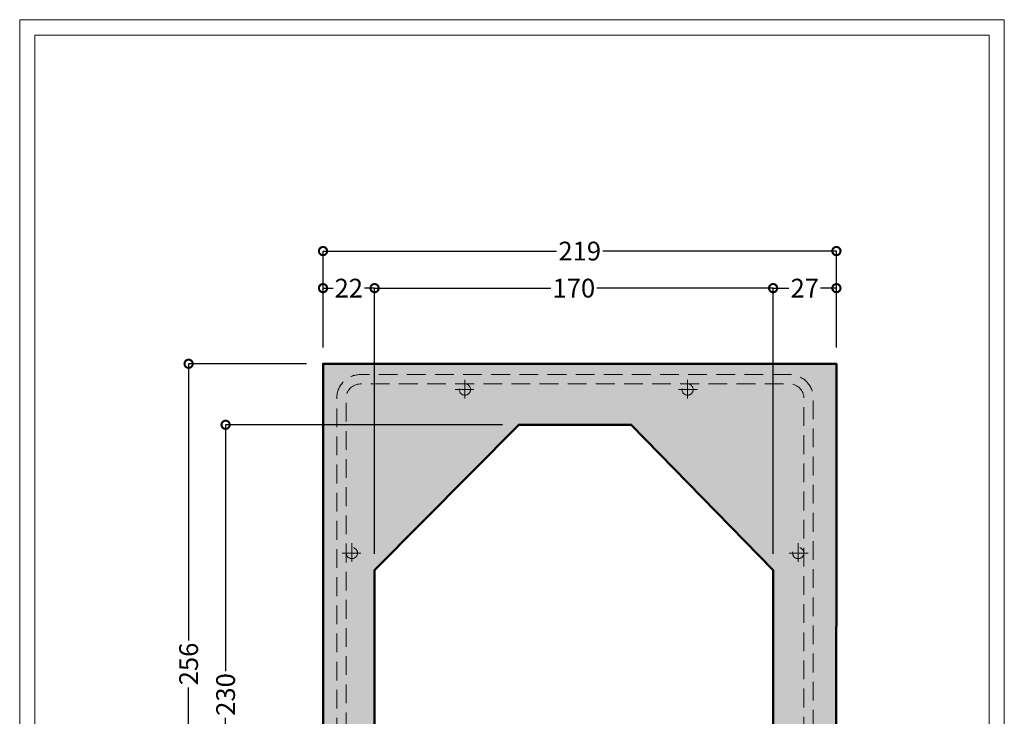
# Model space of a CAD drawing. Units: inches. Extents: x 12803 to 13223, y -6813 to -6219.
import ezdxf

# ---------------------------------------------------------------- set-up
doc = ezdxf.new("R2010")
doc.units = ezdxf.units.IN
doc.header["$MEASUREMENT"] = 0
doc.linetypes.add('HIDDEN2', pattern=[48, 32, -16])
doc.layers.add('CARTIGLIO', color=1, linetype='Continuous', lineweight=18)
doc.layers.add('PROIEZIONI', color=1, linetype='Continuous', lineweight=18)
doc.styles.add('EDILCASS', font='calibri.ttf')
doc.dimstyles.new('EDILCASS', dxfattribs={"dimtxt": 8, "dimasz": 7, "dimexe": 0, "dimexo": 7, "dimgap": 1, "dimtad": 0, "dimdec": 0, "dimzin": 0, "dimdsep": 46, "dimtxsty": 'EDILCASS', "dimblk": 'DOTSMALL', "dimcen": 0.09, "dimclrd": 256, "dimclre": 256, "dimclrt": 256, "dimadec": 0, "dimazin": 0, "dimtfac": 1, "dimtdec": 0, "dimtofl": 0, "dimtmove": 0, "dimatfit": 2, "dimldrblk": 'DOTSMALL', "dimfxl": 1, "dimtolj": 1, "dimtzin": 0, "dimlwd": -1, "dimlwe": -1, "dimarcsym": 0})

# ---------------------------------------------------------------- blocks, each defined once
blk = doc.blocks.new('_DotSmall')
at = {"color": 0, "linetype": 'ByBlock', "const_width": 0.5}
blk.add_lwpolyline([(-0.0625, 0, 1), (0.0625, 0, 1)], format="xyb", close=True, dxfattribs=at)
blk = doc.blocks.new('*D2')
at = {"transparency": 16777216}
for p, q in [((12932.4341123205, -6358.389868602098), (12932.4341123205, -6317.336469021019)), ((12932.4341123205, -6317.336469021019), (13032.02334308973, -6317.336469021019)), ((13151.4341123205, -6317.336469021019), (13051.84488155127, -6317.336469021019)), ((13151.4341123205, -6358.389868602098), (13151.4341123205, -6317.336469021019))]:
    blk.add_line(p, q, dxfattribs=at)
at = {"layer": 'Defpoints', "color": 0, "transparency": 16777216}
for p in [(13151.4341123205, -6317.336469021019), (12932.4341123205, -6365.389868602098), (13151.4341123205, -6365.389868602098)]:
    blk.add_point(p, dxfattribs=at)
at = {"transparency": 16777216, "xscale": 7, "yscale": 7, "zscale": 7, "rotation": 180}
blk.add_blockref('_DotSmall', (12932.4341123205, -6317.336469021019), dxfattribs=at)
at = {"transparency": 16777216, "xscale": 7, "yscale": 7, "zscale": 7}
blk.add_blockref('_DotSmall', (13151.4341123205, -6317.336469021019), dxfattribs=at)
at = {"transparency": 16777216, "insert": (13041.9341123205, -6317.336469021019), "char_height": 8, "attachment_point": 5, "style": 'EDILCASS'}
blk.add_mtext('\\A1;219', dxfattribs=at)
blk = doc.blocks.new('*D4')
at = {"transparency": 16777216}
for p, q in [((13124.4341123205, -6446.389868602098), (13124.4341123205, -6333.137418498979)), ((13124.4341123205, -6333.137418498979), (13131.18949693588, -6333.137418498979)), ((13151.4341123205, -6333.137418498979), (13144.67872770511, -6333.137418498979)), ((13151.4341123205, -6358.389868602098), (13151.4341123205, -6333.137418498979))]:
    blk.add_line(p, q, dxfattribs=at)
at = {"layer": 'Defpoints', "color": 0, "transparency": 16777216}
for p in [(13151.4341123205, -6333.137418498979), (13151.4341123205, -6365.389868602098), (13124.4341123205, -6453.389868602098)]:
    blk.add_point(p, dxfattribs=at)
at = {"transparency": 16777216, "xscale": 7, "yscale": 7, "zscale": 7, "rotation": 180}
blk.add_blockref('_DotSmall', (13124.4341123205, -6333.137418498979), dxfattribs=at)
at = {"transparency": 16777216, "xscale": 7, "yscale": 7, "zscale": 7}
blk.add_blockref('_DotSmall', (13151.4341123205, -6333.137418498979), dxfattribs=at)
at = {"transparency": 16777216, "insert": (13137.9341123205, -6333.137418498979), "char_height": 8, "attachment_point": 5, "style": 'EDILCASS'}
blk.add_mtext('\\A1;27', dxfattribs=at)
blk = doc.blocks.new('*D5')
at = {"transparency": 16777216}
for p, q in [((12932.4341123205, -6358.389868602098), (12932.4341123205, -6333.137418498979)), ((12932.4341123205, -6333.137418498979), (12936.74795847435, -6333.137418498979)), ((12954.4341123205, -6333.137418498979), (12950.12026616666, -6333.137418498979)), ((12954.4341123205, -6446.389868602098), (12954.4341123205, -6333.137418498979))]:
    blk.add_line(p, q, dxfattribs=at)
at = {"layer": 'Defpoints', "color": 0, "transparency": 16777216}
for p in [(12932.4341123205, -6333.137418498979), (12932.4341123205, -6365.389868602098), (12954.4341123205, -6453.389868602098)]:
    blk.add_point(p, dxfattribs=at)
at = {"transparency": 16777216, "xscale": 7, "yscale": 7, "zscale": 7, "rotation": 180}
blk.add_blockref('_DotSmall', (12932.4341123205, -6333.137418498979), dxfattribs=at)
at = {"transparency": 16777216, "xscale": 7, "yscale": 7, "zscale": 7}
blk.add_blockref('_DotSmall', (12954.4341123205, -6333.137418498979), dxfattribs=at)
at = {"transparency": 16777216, "insert": (12943.4341123205, -6333.137418498979), "char_height": 8, "attachment_point": 5, "style": 'EDILCASS'}
blk.add_mtext('\\A1;22', dxfattribs=at)
blk = doc.blocks.new('*D6')
at = {"transparency": 16777216}
for p, q in [((12925.43411232051, -6365.389868602101), (12875.10797215896, -6365.389868602101)), ((12875.10797215896, -6365.389868602101), (12875.10797215896, -6483.408330140563)), ((12875.10797215896, -6621.389868602101), (12875.10797215896, -6503.37140706364)), ((12910.43411232051, -6621.389868602101), (12875.10797215896, -6621.389868602101))]:
    blk.add_line(p, q, dxfattribs=at)
at = {"layer": 'Defpoints', "color": 0, "transparency": 16777216}
for p in [(12932.43411232051, -6365.389868602101), (12875.10797215896, -6621.389868602101), (12917.43411232051, -6621.389868602101)]:
    blk.add_point(p, dxfattribs=at)
at = {"transparency": 16777216, "xscale": 7, "yscale": 7, "zscale": 7}
for p, rotation in [((12875.10797215896, -6365.389868602101), 90), ((12875.10797215896, -6621.389868602101), 270)]:
    blk.add_blockref('_DotSmall', p, dxfattribs=dict(at, rotation=rotation))
at = {"transparency": 16777216, "insert": (12875.10797215895, -6493.389868602103), "char_height": 8, "attachment_point": 5, "rotation": 90, "style": 'EDILCASS'}
blk.add_mtext('\\A1;256', dxfattribs=at)
blk = doc.blocks.new('*D7')
at = {"transparency": 16777216}
for p, q in [((13008.93411232051, -6391.389868602101), (12890.88043527265, -6391.389868602101)), ((12890.88043527265, -6391.389868602101), (12890.88043527265, -6496.377560909794)), ((12890.88043527265, -6621.389868602101), (12890.88043527265, -6516.402176294408)), ((12910.43411232051, -6621.389868602101), (12890.88043527265, -6621.389868602101))]:
    blk.add_line(p, q, dxfattribs=at)
at = {"layer": 'Defpoints', "color": 0, "transparency": 16777216}
for p in [(13015.93411232051, -6391.389868602101), (12890.88043527265, -6621.389868602101), (12917.43411232051, -6621.389868602101)]:
    blk.add_point(p, dxfattribs=at)
at = {"transparency": 16777216, "xscale": 7, "yscale": 7, "zscale": 7}
for p, rotation in [((12890.88043527265, -6391.389868602101), 90), ((12890.88043527265, -6621.389868602101), 270)]:
    blk.add_blockref('_DotSmall', p, dxfattribs=dict(at, rotation=rotation))
at = {"transparency": 16777216, "insert": (12890.88043527264, -6506.389868602103), "char_height": 8, "attachment_point": 5, "rotation": 90, "style": 'EDILCASS'}
blk.add_mtext('\\A1;230', dxfattribs=at)
blk = doc.blocks.new('*D8')
at = {"transparency": 16777216}
for p, q in [((12954.4341123205, -6446.389868602098), (12954.4341123205, -6333.137418498982)), ((12954.4341123205, -6333.137418498982), (13029.60642001281, -6333.137418498982)), ((13124.4341123205, -6333.137418498982), (13049.26180462819, -6333.137418498982)), ((13124.4341123205, -6446.389868602098), (13124.4341123205, -6333.137418498982))]:
    blk.add_line(p, q, dxfattribs=at)
at = {"layer": 'Defpoints', "color": 0, "transparency": 16777216}
for p in [(12954.4341123205, -6333.137418498982), (12954.4341123205, -6453.389868602098), (13124.4341123205, -6453.389868602098)]:
    blk.add_point(p, dxfattribs=at)
at = {"transparency": 16777216, "xscale": 7, "yscale": 7, "zscale": 7, "rotation": 180}
blk.add_blockref('_DotSmall', (12954.4341123205, -6333.137418498982), dxfattribs=at)
at = {"transparency": 16777216, "xscale": 7, "yscale": 7, "zscale": 7}
blk.add_blockref('_DotSmall', (13124.4341123205, -6333.137418498982), dxfattribs=at)
at = {"transparency": 16777216, "insert": (13039.4341123205, -6333.137418498982), "char_height": 8, "attachment_point": 5, "style": 'EDILCASS'}
blk.add_mtext('\\A1;170', dxfattribs=at)

msp = doc.modelspace()

# ---------------------------------------------------------------- hatches: boundary and pattern name
at = {"linetype": 'Continuous', "lineweight": 0, "true_color": 0xa4c007}
h = msp.add_hatch(dxfattribs=at)
h.set_pattern_fill('HONEY', color=62, scale=15)
h.set_pattern_definition([(0, (0, 0), (2.8125, 1.623797632095822), [1.875, -3.75]), (120, (0, 0), (-2.812499999999999, 1.623797632095823), [1.875, -3.75]), (59.99999999999999, (0, 0), (6.245004513516506e-16, 3.247595264191645), [-3.75, 1.875])])
edge = h.paths.add_edge_path()
edge.add_line((13151.4341123205, -6365.389868602098), (12932.4341123205, -6365.389868602098))
edge.add_line((12932.4341123205, -6365.389868602098), (12932.4341123205, -6599.437082197598))
edge.add_arc((12932.6341123205, -6599.437082197598), 0.2000000000007276, 26.565051177077976, 180, ccw=False)
edge.add_line((12932.8129977587, -6599.347639478498), (12934.28939096095, -6602.300425882998))
edge.add_arc((12934.11050552275, -6602.389868602098), 0.1999999999997086, -90, 26.565051177310977, ccw=False)
edge.add_line((12934.11050552275, -6602.589868602098), (12933.4341123205, -6602.589868602098))
edge.add_line((12933.4341123205, -6602.589868602098), (12933.4341123205, -6604.589868602098))
edge.add_line((12933.4341123205, -6604.589868602098), (12934.28939096095, -6606.300425882998))
edge.add_arc((12934.11050552275, -6606.389868602098), 0.1999999999997086, -90, 26.565051177310977, ccw=False)
edge.add_line((12934.11050552275, -6606.589868602098), (12933.4341123205, -6606.589868602098))
edge.add_line((12933.4341123205, -6606.589868602098), (12933.4341123205, -6608.189868602099))
edge.add_line((12933.4341123205, -6608.189868602099), (12934.28939096095, -6609.900425883))
edge.add_arc((12934.11050552275, -6609.9898686021), 0.1999999999993019, -90, 26.565051177077976, ccw=False)
edge.add_line((12934.11050552275, -6610.189868602099), (12933.4341123205, -6610.189868602099))
edge.add_line((12933.4341123205, -6610.189868602099), (12933.4341123205, -6612.189868602099))
edge.add_line((12933.4341123205, -6612.189868602099), (12934.28939096095, -6613.900425883))
edge.add_arc((12934.11050552275, -6613.9898686021), 0.1999999999993019, -90, 26.565051177077976, ccw=False)
edge.add_line((12934.11050552275, -6614.189868602099), (12933.4341123205, -6614.189868602099))
edge.add_line((12933.4341123205, -6614.189868602099), (12933.4341123205, -6616.189868602099))
edge.add_line((12933.4341123205, -6616.189868602099), (12934.28939096095, -6617.900425882998))
edge.add_arc((12934.11050552275, -6617.989868602099), 0.1999999999997086, -90, 26.565051177310977, ccw=False)
edge.add_line((12934.11050552275, -6618.189868602099), (12933.4341123205, -6618.189868602099))
edge.add_line((12933.4341123205, -6618.189868602099), (12933.4341123205, -6620.389868602098))
edge.add_line((12933.4341123205, -6620.389868602098), (12942.83564532512, -6620.389868602098))
edge.add_line((12942.83564532512, -6620.389868602098), (12953.4341123205, -6620.389868602098))
edge.add_line((12953.4341123205, -6620.389868602098), (12953.4341123205, -6617.589868602098))
edge.add_line((12953.4341123205, -6617.589868602098), (12952.75771911825, -6617.589868602098))
edge.add_arc((12952.75771911824, -6617.389868602097), 0.2000000000016371, 153.434948822689, 270.0000000005211, ccw=False)
edge.add_line((12952.57883368005, -6617.300425882996), (12953.4341123205, -6615.589868602098))
edge.add_line((12953.4341123205, -6615.589868602098), (12953.4341123205, -6613.589868602098))
edge.add_line((12953.4341123205, -6613.589868602098), (12952.75771911825, -6613.589868602098))
edge.add_arc((12952.75771911824, -6613.389868602097), 0.2000000000016371, 153.434948822689, 270.0000000005211, ccw=False)
edge.add_line((12952.57883368005, -6613.300425882996), (12953.4341123205, -6611.589868602098))
edge.add_line((12953.4341123205, -6611.589868602098), (12953.4341123205, -6609.589868602098))
edge.add_line((12953.4341123205, -6609.589868602098), (12952.75771911825, -6609.589868602098))
edge.add_arc((12952.75771911824, -6609.389868602097), 0.2000000000016371, 153.434948822689, 270.0000000005211, ccw=False)
edge.add_line((12952.57883368005, -6609.300425882996), (12953.4341123205, -6607.589868602098))
edge.add_line((12953.4341123205, -6607.589868602098), (12953.4341123205, -6605.589868602098))
edge.add_line((12953.4341123205, -6605.589868602098), (12952.75771911825, -6605.589868602098))
edge.add_arc((12952.75771911824, -6605.389868602097), 0.2000000000016371, 153.434948822689, 270.0000000005211, ccw=False)
edge.add_line((12952.57883368005, -6605.300425882996), (12953.4341123205, -6603.589868602098))
edge.add_line((12953.4341123205, -6603.589868602098), (12953.4341123205, -6601.589868602098))
edge.add_line((12953.4341123205, -6601.589868602098), (12952.75771911825, -6601.589868602098))
edge.add_arc((12952.75771911824, -6601.389868602097), 0.2000000000016371, 153.434948822689, 270.0000000005211, ccw=False)
edge.add_line((12952.57883368005, -6601.300425882996), (12953.4341123205, -6599.589868602098))
edge.add_line((12953.4341123205, -6599.589868602098), (12953.4341123205, -6597.389868602098))
edge.add_line((12953.4341123205, -6597.389868602098), (12952.4341123205, -6597.389868602098))
edge.add_line((12952.4341123205, -6597.389868602098), (12952.4341123205, -6596.389868602098))
edge.add_line((12952.4341123205, -6596.389868602098), (12954.4341123205, -6596.389868602098))
edge.add_line((12954.4341123205, -6596.389868602098), (12954.4341123205, -6453.389868602098))
edge.add_line((12954.4341123205, -6453.389868602098), (13015.9341123205, -6391.389868602098))
edge.add_line((13015.9341123205, -6391.389868602098), (13063.9341123205, -6391.389868602098))
edge.add_line((13063.9341123205, -6391.389868602098), (13124.4341123205, -6453.389868602098))
edge.add_line((13124.4341123205, -6453.389868602098), (13124.4341123205, -6588.889868602117))
edge.add_line((13124.4341123205, -6588.889868602117), (13126.4341123205, -6588.889868602117))
edge.add_line((13126.4341123205, -6588.889868602117), (13126.4341123205, -6589.889868602117))
edge.add_line((13126.4341123205, -6589.889868602117), (13125.4341123205, -6589.889868602116))
edge.add_line((13125.4341123205, -6589.889868602116), (13125.4341123205, -6594.889868602116))
edge.add_line((13125.4341123205, -6594.889868602116), (13126.38924167445, -6596.06363515353))
edge.add_arc((13126.2341123205, -6596.189868602116), 0.1999999999986505, -90, 39.136292199454715, ccw=False)
edge.add_line((13126.2341123205, -6596.389868602116), (13125.4341123205, -6596.389868602116))
edge.add_line((13125.4341123205, -6596.389868602116), (13125.4341123205, -6601.389868602116))
edge.add_line((13125.4341123205, -6601.389868602116), (13126.38924167445, -6602.56363515353))
edge.add_arc((13126.2341123205, -6602.689868602116), 0.1999999999986505, -90, 39.136292199454715, ccw=False)
edge.add_line((13126.2341123205, -6602.889868602116), (13125.4341123205, -6602.889868602116))
edge.add_line((13125.4341123205, -6602.889868602116), (13125.4341123205, -6607.889868602116))
edge.add_line((13125.4341123205, -6607.889868602116), (13129.31279847207, -6607.889868602117))
edge.add_arc((13129.58808666619, -6607.918710195342), 0.276794919240636, -38.19634008414312, 174.0190139219619, ccw=False)
edge.add_arc((13130.0056187951, -6608.089868602118), 0.2000000000007276, 90, 179.9999999997395, ccw=False)
edge.add_line((13130.0056187951, -6607.889868602117), (13131.31279847207, -6607.889868602117))
edge.add_arc((13131.58808666619, -6607.918710195342), 0.276794919240636, -38.19634008414312, 174.0190139219619, ccw=False)
edge.add_arc((13132.0056187951, -6608.089868602118), 0.2000000000007276, 90, 179.9999999997395, ccw=False)
edge.add_line((13132.0056187951, -6607.889868602117), (13135.88430494668, -6607.889868602117))
edge.add_arc((13135.88430494668, -6607.689868602116), 0.2000000000007276, 270, 379.9999999999803)
edge.add_line((13136.07224347083, -6607.621464573451), (13133.79357655428, -6601.36087867378))
edge.add_arc((13134.26342286468, -6601.189868602118), 0.5000000000010778, 20.000000000113914, 199.9999999999447, ccw=False)
edge.add_line((13134.73326917507, -6601.018858530454), (13137.2341123205, -6607.889868602116))
edge.add_line((13137.2341123205, -6607.889868602116), (13150.4341123205, -6607.889868602116))
edge.add_line((13150.4341123205, -6607.889868602116), (13150.4341123205, -6605.889868602116))
edge.add_line((13150.4341123205, -6605.889868602116), (13149.6341123205, -6605.889868602117))
edge.add_arc((13149.6341123205, -6605.689868602118), 0.1999999999989086, 140.8637078003432, 270, ccw=False)
edge.add_line((13149.47898296655, -6605.563635153531), (13150.4341123205, -6604.389868602116))
edge.add_line((13150.4341123205, -6604.389868602116), (13150.4341123205, -6599.389868602116))
edge.add_line((13150.4341123205, -6599.389868602116), (13149.6341123205, -6599.389868602117))
edge.add_arc((13149.6341123205, -6599.189868602118), 0.1999999999989086, 140.8637078003432, 270, ccw=False)
edge.add_line((13149.47898296655, -6599.063635153531), (13150.4341123205, -6597.889868602116))
edge.add_line((13150.4341123205, -6597.889868602116), (13150.4341123205, -6592.889868602116))
edge.add_line((13150.4341123205, -6592.889868602116), (13149.6341123205, -6592.889868602117))
edge.add_arc((13149.6341123205, -6592.689868602117), 0.1999999999998181, 148.3924977537511, 270, ccw=False)
edge.add_line((13149.46378065716, -6592.585049116985), (13151.37565633271, -6589.478251144219))
edge.add_line((13151.37565633271, -6589.478251144219), (13151.4341123205, -6365.389868602098))

# ---------------------------------------------------------------- linework, layer by layer
at = {"color": 251, "linetype": 'HIDDEN2', "lineweight": 20, "ltscale": 0.25}
for p, q in [((12992.94256031694, -6372.203184607321), (12992.94256031694, -6380.603184607322)), ((13087.94256031694, -6372.203184607321), (13087.94256031694, -6380.603184607322)), ((12988.74256031694, -6376.403184607322), (12997.14256031694, -6376.403184607322)), ((13092.14256031694, -6376.403184607322), (13083.74256031694, -6376.403184607322)), ((12944.73838254446, -6441.878010443136), (12944.73838254446, -6450.278010443136)), ((13135.14673808942, -6441.878010443136), (13135.14673808942, -6450.278010443136)), ((12940.53838254446, -6446.078010443138), (12948.93838254446, -6446.078010443138)), ((13139.34673808942, -6446.078010443138), (13130.94673808942, -6446.078010443138))]:
    msp.add_line(p, q, dxfattribs=at)
at = {"color": 251, "lineweight": 20, "flags": 128}
msp.add_lwpolyline([(12932.4341123205, -6599.437082197598), (12932.4341123205, -6365.389868602098), (13151.4341123205, -6365.389868602098), (13151.37553367674, -6589.948447245879)], dxfattribs=at)
at = {"lineweight": 50}
msp.add_lwpolyline([(13151.37565633271, -6589.478251144219), (13151.4341123205, -6365.389868602098), (12932.4341123205, -6365.389868602098), (12932.4341123205, -6599.437082197598, -0.7914183192462909)], format="xyb", dxfattribs=at)
at = {"color": 251, "linetype": 'HIDDEN2', "lineweight": 20, "ltscale": 0.25, "flags": 128}
for points in [[(12938.33267176736, -6620.398038384898), (12938.33267176736, -6380.003184607321, -0.4142135623730953), (12948.33267176736, -6370.003184607322), (13131.54102731232, -6370.003184607322, -0.4142135623730953), (13141.54102731232, -6380.003184607321), (13141.54102731232, -6607.889868602116)], [(13137.54102731232, -6607.889868602116), (13137.54102731232, -6380.003184607321, 0.4142135623730953), (13131.54102731232, -6374.003184607322), (12948.33267176736, -6374.003184607322, 0.4142135623730953), (12942.33267176736, -6380.003184607321), (12942.33267176736, -6620.398038384898)]]:
    msp.add_lwpolyline(points, format="xyb", dxfattribs=at)
at = {"lineweight": 50}
msp.add_lwpolyline([(12954.4341123205, -6596.389868602098), (12954.4341123205, -6453.389868602098), (13015.9341123205, -6391.389868602098), (13063.9341123205, -6391.389868602098), (13124.4341123205, -6453.389868602098), (13124.4341123205, -6588.889868602117)], dxfattribs=at)
at = {"color": 251, "linetype": 'HIDDEN2', "lineweight": 20, "ltscale": 0.25}
for centre in [(12992.94256031694, -6376.403184607322), (13087.94256031694, -6376.403184607322), (12944.73838254446, -6446.078010443138), (13135.14673808942, -6446.078010443138)]:
    msp.add_circle(centre, 2.399999999999999, dxfattribs=at)
at = {"layer": 'CARTIGLIO', "color": 0}
for points in [[(12803.05229223972, -6812.686967649844), (13223.05229223972, -6812.686967649844), (13223.05229223972, -6218.686967649844), (12803.05229223972, -6218.686967649844)], [(12809.57820972022, -6806.161050169339), (13216.52637475921, -6806.161050169339), (13216.52637475921, -6225.212885130349), (12809.57820972022, -6225.212885130349)]]:
    msp.add_lwpolyline(points, close=True, dxfattribs=at)
at = {"layer": 'PROIEZIONI', "color": 252, "flags": 128}
msp.add_lwpolyline([(13124.4341123205, -6589.089868602116), (13124.4341123205, -6453.389868602098), (13063.9341123205, -6391.389868602098), (13015.9341123205, -6391.389868602098), (12954.4341123205, -6453.389868602098), (12954.4341123205, -6596.389868602098)], dxfattribs=at)

# ---------------------------------------------------------------- dimensions: what is measured, and where the dimension line sits
at = {"color": 0}
for base, p1, p2, picture, middle in [((13151.4341123205, -6317.336469021019), (12932.4341123205, -6365.389868602098), (13151.4341123205, -6365.389868602098), '*D2', (13041.9341123205, -6317.336469021019)), ((12932.4341123205, -6333.137418498979), (12954.4341123205, -6453.389868602098), (12932.4341123205, -6365.389868602098), '*D5', (12943.4341123205, -6333.137418498979)), ((12954.4341123205, -6333.137418498982), (13124.4341123205, -6453.389868602098), (12954.4341123205, -6453.389868602098), '*D8', (13039.4341123205, -6333.137418498982)), ((13151.4341123205, -6333.137418498979), (13124.4341123205, -6453.389868602098), (13151.4341123205, -6365.389868602098), '*D4', (13137.9341123205, -6333.137418498979))]:
    dim = msp.add_linear_dim(base=base, p1=p1, p2=p2, dimstyle='EDILCASS', dxfattribs=at)
    dim.commit()
    dim.dimension.update_dxf_attribs({"geometry": picture, "text_midpoint": middle})
for base, p1, picture, middle in [((12875.10797215896, -6621.389868602101), (12932.4341123205, -6365.389868602098), '*D6', (12875.10797215895, -6493.389868602103)), ((12890.88043527265, -6621.389868602101), (13015.9341123205, -6391.389868602098), '*D7', (12890.88043527264, -6506.389868602103))]:
    dim = msp.add_linear_dim(base=base, p1=p1, p2=(12917.4341123205, -6621.389868602098), angle=90, dimstyle='EDILCASS', dxfattribs=at)
    dim.commit()
    dim.dimension.update_dxf_attribs({"geometry": picture, "text_midpoint": middle})

doc.saveas('drawing.dxf')
